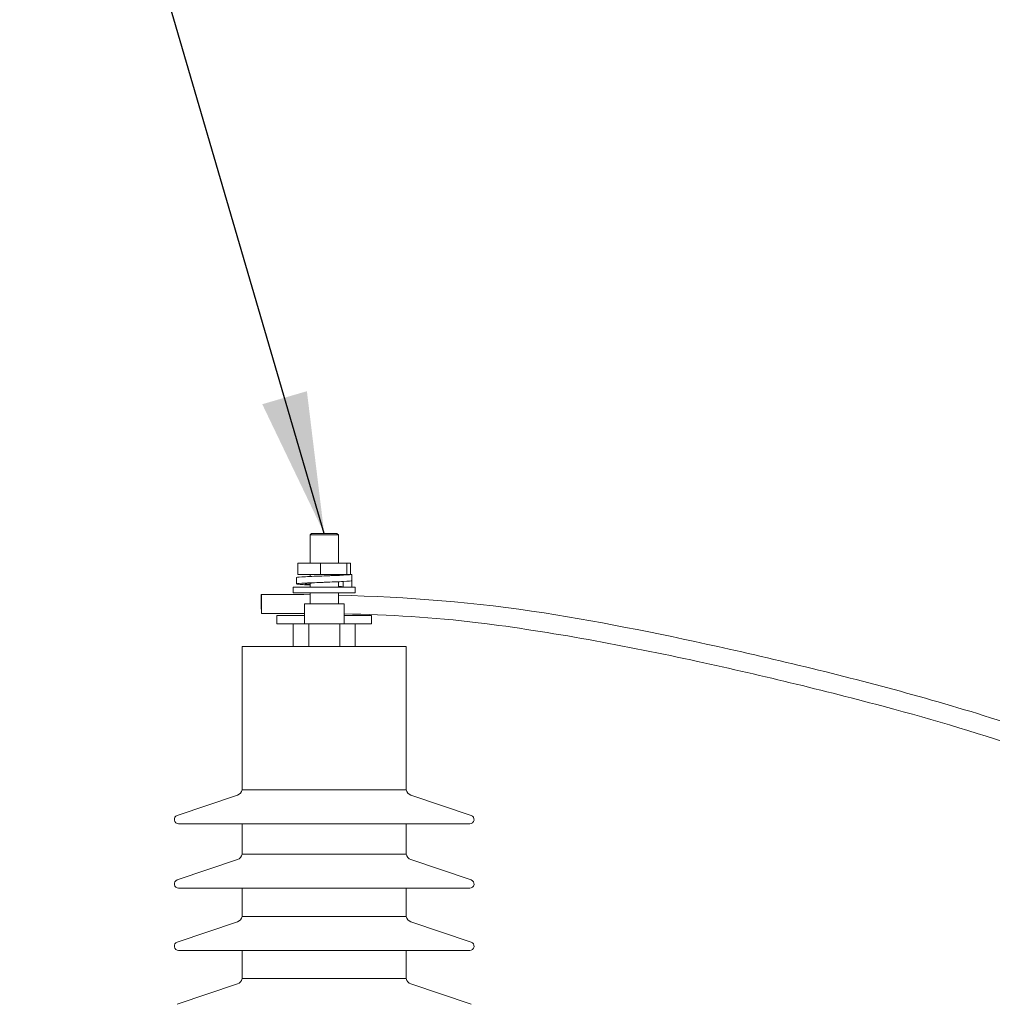
# Model space of a CAD drawing. Units: inches. Extents: x -5868 to -525, y -10413 to -7572.
# Drawn here: x -5462 to -5448, y -7821 to -7807 of the extents above; entities that cross this region are included whole.
import ezdxf

# ---------------------------------------------------------------- set-up
doc = ezdxf.new("R2010")
doc.units = ezdxf.units.IN
doc.header["$LTSCALE"] = 10
doc.header["$MEASUREMENT"] = 0
for name, color, linetype, lineweight in [('1', 1, 'Continuous', 15), ('11', 1, 'Continuous', 13), ('6', 6, 'Continuous', 13)]:
    doc.layers.add(name, color=color, linetype=linetype, lineweight=lineweight)
doc.dimstyles.new('ISO-25', dxfattribs={"dimtxt": 2.5, "dimasz": 2.5, "dimexe": 1.25, "dimexo": 0.625, "dimtad": 1, "dimtxsty": 'Standard', "dimcen": 2.5, "dimadec": 0, "dimazin": 0, "dimtfac": 1, "dimtmove": 0, "dimatfit": 3, "dimfxl": 1, "dimarcsym": 0})

msp = doc.modelspace()

# ---------------------------------------------------------------- linework, layer by layer
at = {"layer": '1', "color": 0, "linetype": 'Continuous', "lineweight": 0}
msp.add_ellipse((-5458.524, -7814.884), major_axis=(-0.001, 0.134), ratio=0.009849, dxfattribs=at)
for points in [[(-5458.525, -7814.75), (-5458.295, -7814.748), (-5458.065, -7814.749), (-5457.835, -7814.752)], [(-5457.915, -7815.017), (-5458.118, -7815.016), (-5458.32, -7815.017), (-5458.523, -7815.018)]]:
    msp.add_open_spline(points, degree=3, dxfattribs=at)
for points, knots in [([(-5457.435, -7814.76), (-5456.459, -7814.784), (-5455.483, -7814.857), (-5453.643, -7815.151), (-5452.77, -7815.327), (-5450.941, -7815.739), (-5449.984, -7815.974), (-5448.049, -7816.526), (-5447.066, -7816.851), (-5445.366, -7817.617), (-5444.636, -7818.042), (-5443.377, -7818.909), (-5442.828, -7819.337), (-5441.709, -7820.319), (-5441.141, -7820.884), (-5440.204, -7822.054), (-5439.826, -7822.655), (-5439.234, -7823.819), (-5438.999, -7824.377), (-5438.73, -7825.15), (-5438.663, -7825.354), (-5438.602, -7825.561)], [2.721148, 2.721148, 2.721148, 2.721148, 10.029284, 10.029284, 16.718456, 16.718456, 24.210305, 24.210305, 32.12196, 32.12196, 38.63812, 38.63812, 44.057382, 44.057382, 50.270286, 50.270286, 55.703188, 55.703188, 60.323289, 60.323289, 61.962889, 61.962889, 61.962889, 61.962889]), ([(-5438.906, -7825.482), (-5439.053, -7825.007), (-5439.226, -7824.542), (-5439.694, -7823.468), (-5440.011, -7822.866), (-5440.731, -7821.794), (-5441.132, -7821.318), (-5441.98, -7820.439), (-5442.427, -7820.031), (-5443.473, -7819.169), (-5444.084, -7818.725), (-5445.01, -7818.15), (-5445.303, -7817.982), (-5446.21, -7817.51), (-5446.848, -7817.246), (-5448.179, -7816.771), (-5448.875, -7816.563), (-5450.491, -7816.124), (-5451.418, -7815.9), (-5453.377, -7815.474), (-5454.414, -7815.277), (-5456.087, -7815.07), (-5456.721, -7815.036), (-5457.355, -7815.023)], [13.840474, 13.840474, 13.840474, 13.840474, 17.630779, 17.630779, 22.837277, 22.837277, 27.650513, 27.650513, 32.374712, 32.374712, 38.255262, 38.255262, 40.880037, 40.880037, 46.196396, 46.196396, 51.761506, 51.761506, 58.995721, 58.995721, 66.902769, 66.902769, 71.652815, 71.652815, 71.652815, 71.652815])]:
    msp.add_open_spline(points, degree=3, knots=knots, dxfattribs=at)
at = {"layer": '6', "color": 0, "lineweight": 0}
for p, q in [((-5457.815, -7813.884), (-5457.835, -7813.904)), ((-5457.435, -7813.904), (-5457.835, -7813.904)), ((-5457.835, -7814.304), (-5457.835, -7813.904)), ((-5457.815, -7813.884), (-5457.455, -7813.884)), ((-5457.455, -7813.884), (-5457.435, -7813.904)), ((-5457.435, -7814.304), (-5457.435, -7813.904)), ((-5458.008, -7814.464), (-5458.008, -7814.304)), ((-5457.688, -7814.304), (-5458.008, -7814.304)), ((-5457.315, -7814.304), (-5457.688, -7814.304)), ((-5457.688, -7814.464), (-5457.688, -7814.304)), ((-5457.262, -7814.304), (-5457.315, -7814.304)), ((-5457.315, -7814.464), (-5457.315, -7814.304)), ((-5457.262, -7814.464), (-5457.262, -7814.304)), ((-5458.025, -7814.509), (-5458.025, -7814.599)), ((-5457.688, -7814.464), (-5458.008, -7814.464)), ((-5457.835, -7814.494), (-5457.835, -7814.464)), ((-5457.315, -7814.464), (-5457.688, -7814.464)), ((-5457.435, -7814.474), (-5457.435, -7814.464)), ((-5457.283, -7814.464), (-5457.315, -7814.464)), ((-5457.283, -7814.464), (-5457.245, -7814.464)), ((-5457.245, -7814.464), (-5457.245, -7814.554)), ((-5457.195, -7814.644), (-5458.075, -7814.644)), ((-5458.075, -7814.644), (-5458.075, -7814.724)), ((-5457.835, -7814.644), (-5457.835, -7814.588)), ((-5457.435, -7814.644), (-5457.435, -7814.568)), ((-5457.365, -7814.644), (-5457.365, -7814.565)), ((-5457.245, -7814.554), (-5457.245, -7814.644)), ((-5457.245, -7814.554), (-5457.245, -7814.554)), ((-5457.245, -7814.554), (-5457.245, -7814.644)), ((-5457.195, -7814.644), (-5457.195, -7814.724)), ((-5458.075, -7814.724), (-5457.195, -7814.724)), ((-5457.835, -7814.881), (-5457.835, -7814.724)), ((-5457.435, -7814.881), (-5457.435, -7814.724)), ((-5457.915, -7815.164), (-5457.915, -7814.881)), ((-5457.915, -7814.881), (-5457.355, -7814.881)), ((-5457.355, -7814.881), (-5457.355, -7815.164)), ((-5457.915, -7815.044), (-5458.305, -7815.044)), ((-5458.305, -7815.164), (-5458.305, -7815.044)), ((-5456.965, -7815.044), (-5457.355, -7815.044)), ((-5456.965, -7815.164), (-5456.965, -7815.044)), ((-5457.915, -7815.164), (-5458.305, -7815.164)), ((-5458.074, -7815.484), (-5458.074, -7815.164)), ((-5457.915, -7815.164), (-5457.355, -7815.164)), ((-5457.854, -7815.484), (-5457.854, -7815.164)), ((-5457.415, -7815.484), (-5457.415, -7815.164)), ((-5456.965, -7815.164), (-5457.355, -7815.164)), ((-5457.196, -7815.484), (-5457.196, -7815.164)), ((-5458.795, -7815.484), (-5458.795, -7817.512)), ((-5458.795, -7815.484), (-5456.475, -7815.484)), ((-5456.475, -7815.484), (-5456.475, -7817.512)), ((-5458.795, -7817.512), (-5456.475, -7817.512)), ((-5458.861, -7817.588), (-5459.714, -7817.876)), ((-5456.409, -7817.588), (-5455.556, -7817.876)), ((-5459.695, -7817.993), (-5455.575, -7817.993)), ((-5458.795, -7817.993), (-5458.795, -7818.424)), ((-5456.475, -7817.993), (-5456.475, -7818.424)), ((-5458.861, -7818.499), (-5459.714, -7818.788)), ((-5458.795, -7818.424), (-5456.475, -7818.424)), ((-5456.409, -7818.499), (-5455.556, -7818.788)), ((-5459.695, -7818.905), (-5455.575, -7818.905)), ((-5458.795, -7818.905), (-5458.795, -7819.304)), ((-5456.475, -7818.905), (-5456.475, -7819.304)), ((-5458.861, -7819.379), (-5459.714, -7819.668)), ((-5458.795, -7819.304), (-5456.475, -7819.304)), ((-5456.409, -7819.379), (-5455.556, -7819.668)), ((-5459.695, -7819.785), (-5455.575, -7819.785)), ((-5458.795, -7819.785), (-5458.795, -7820.184)), ((-5456.475, -7819.785), (-5456.475, -7820.184)), ((-5458.795, -7820.184), (-5456.475, -7820.184)), ((-5458.861, -7820.259), (-5459.714, -7820.548)), ((-5456.409, -7820.259), (-5455.556, -7820.548))]:
    msp.add_line(p, q, dxfattribs=at)
for centre, radius, start, end in [((-5458.893, -7817.493), 0.1, 288.6945, 349.0309), ((-5456.377, -7817.493), 0.1, 190.9691, 251.3055), ((-5459.695, -7817.933), 0.06, 108.6945, 270), ((-5455.575, -7817.933), 0.06, 270, 71.3055), ((-5458.893, -7818.405), 0.1, 288.6945, 349.0309), ((-5456.377, -7818.405), 0.1, 190.9691, 251.3055), ((-5459.695, -7818.845), 0.06, 108.6945, 270), ((-5455.575, -7818.845), 0.06, 270, 71.3055), ((-5458.893, -7819.285), 0.1, 288.6945, 349.0309), ((-5456.377, -7819.285), 0.1, 190.9691, 251.3055), ((-5459.695, -7819.725), 0.06, 108.6945, 270), ((-5455.575, -7819.725), 0.06, 270, 71.3055), ((-5458.893, -7820.165), 0.1, 288.6945, 349.0309), ((-5456.377, -7820.165), 0.1, 190.9691, 251.3055)]:
    msp.add_arc(centre, radius, start, end, dxfattribs=at)
for points, knots in [([(-5457.245, -7814.464), (-5457.246, -7814.468), (-5457.29, -7814.471), (-5457.363, -7814.475), (-5457.434, -7814.479), (-5457.532, -7814.482), (-5457.631, -7814.486), (-5457.73, -7814.49), (-5457.829, -7814.493), (-5457.901, -7814.497), (-5457.973, -7814.501), (-5458.018, -7814.504), (-5458.024, -7814.508), (-5458.025, -7814.508), (-5458.025, -7814.508), (-5458.025, -7814.509)], [0, 0, 0, 0, 0.78532, 0.78532, 0.78532, 1.546902, 1.546902, 1.546902, 2.306142, 2.306142, 2.306142, 3.063406, 3.063406, 3.063406, 3.126482, 3.126482, 3.126482, 3.126482]), ([(-5457.365, -7814.464), (-5457.366, -7814.468), (-5457.4, -7814.472), (-5457.457, -7814.476), (-5457.506, -7814.479), (-5457.57, -7814.483), (-5457.635, -7814.486)], [0, 0, 0, 0, 0.837986, 0.837986, 0.837986, 1.555686, 1.555686, 1.555686, 1.555686]), ([(-5457.245, -7814.554), (-5457.246, -7814.558), (-5457.29, -7814.561), (-5457.363, -7814.565), (-5457.434, -7814.569), (-5457.532, -7814.572), (-5457.631, -7814.576), (-5457.73, -7814.58), (-5457.829, -7814.583), (-5457.901, -7814.587), (-5457.973, -7814.591), (-5458.018, -7814.594), (-5458.024, -7814.598), (-5458.03, -7814.601), (-5457.998, -7814.605), (-5457.935, -7814.609), (-5457.907, -7814.61), (-5457.873, -7814.612), (-5457.835, -7814.613)], [0, 0, 0, 0, 0.78532, 0.78532, 0.78532, 1.546902, 1.546902, 1.546902, 2.306142, 2.306142, 2.306142, 3.063406, 3.063406, 3.063406, 3.81905, 3.81905, 3.81905, 4.158811, 4.158811, 4.158811, 4.158811]), ([(-5457.635, -7814.576), (-5457.645, -7814.577), (-5457.656, -7814.577), (-5457.666, -7814.578), (-5457.741, -7814.582), (-5457.811, -7814.586), (-5457.854, -7814.59), (-5457.898, -7814.594), (-5457.914, -7814.598), (-5457.899, -7814.602), (-5457.889, -7814.604), (-5457.866, -7814.607), (-5457.835, -7814.609)], [1.555686, 1.555686, 1.555686, 1.555686, 1.67271, 1.67271, 1.67271, 2.504671, 2.504671, 2.504671, 3.334349, 3.334349, 3.334349, 3.863106, 3.863106, 3.863106, 3.863106]), ([(-5457.435, -7814.633), (-5457.417, -7814.635), (-5457.401, -7814.636), (-5457.39, -7814.637), (-5457.374, -7814.639), (-5457.365, -7814.641), (-5457.365, -7814.643)], [5.5314505, 5.5314505, 5.5314505, 5.5314505, 5.8352186, 5.8352186, 5.8352186, 6.2535921, 6.2535921, 6.2535921, 6.2535921])]:
    msp.add_open_spline(points, degree=3, knots=knots, dxfattribs=at)
for points in [[(-5457.245, -7814.553), (-5457.245, -7814.554), (-5457.245, -7814.554), (-5457.245, -7814.554)], [(-5457.245, -7814.644), (-5457.245, -7814.644), (-5457.245, -7814.644), (-5457.245, -7814.644)]]:
    msp.add_open_spline(points, degree=3, dxfattribs=at)

# ---------------------------------------------------------------- leaders
at = {"layer": '11', "color": 0, "linetype": 'Continuous', "lineweight": 0, "ltscale": 0.8}
msp.add_leader([(-5457.635, -7813.884), (-5461.943, -7799.131)], dimstyle='ISO-25', override={"dimasz": 2, "dimgap": 0.625, "dimtad": 0}, dxfattribs=at)

doc.saveas('drawing.dxf')
